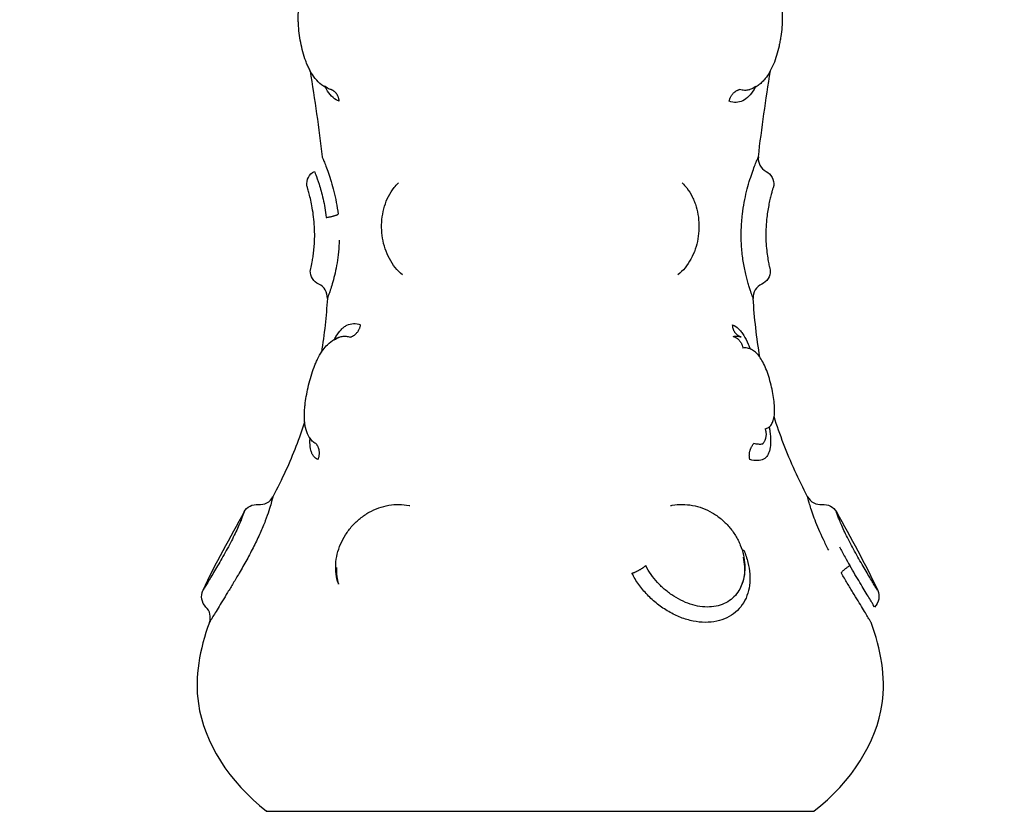
# Model space of a CAD drawing. Units: millimetres. Extents: x 0 to 18.3, y 0 to 17.8.
# Drawn here: x 7.4 to 7.5, y 4.2 to 4.2 of the extents above; entities that cross this region are included whole.
import ezdxf

# ---------------------------------------------------------------- set-up
doc = ezdxf.new("R2010")
doc.units = ezdxf.units.MM
doc.layers.get('Defpoints').update_dxf_attribs({"color": 9})
doc.layers.add('DIASTASEIS', color=253, linetype='Continuous', lineweight=5)
doc.layers.add('Make2D$Visible$Curves', color=7, linetype='Continuous')
doc.layers.add('ORIA ASFALEIAS', color=147, linetype='Continuous')
doc.styles.get("Standard").update_dxf_attribs({"font": 'ARIALN.TTF'})
doc.dimstyles.new('STANDARD_ACAD', dxfattribs={"dimtxt": 0.15, "dimasz": 0.18, "dimexe": 0.18, "dimexo": 0.0625, "dimgap": 0.09, "dimtad": 0, "dimtih": 1, "dimtoh": 1, "dimzin": 0, "dimdsep": 46, "dimtxsty": 'Standard', "dimblk": 'OBLIQUE', "dimcen": 0.09, "dimadec": 0, "dimazin": 0, "dimtfac": 1, "dimtofl": 0, "dimtmove": 0, "dimatfit": 3, "dimfxl": 1, "dimtolj": 1, "dimtzin": 0, "dimarcsym": 0})

# ---------------------------------------------------------------- blocks, each defined once
blk = doc.blocks.new('_Oblique')
at = {"color": 0, "linetype": 'ByBlock', "lineweight": -2}
blk.add_line((-0.5, -0.5), (0.5, 0.5), dxfattribs=at)
blk = doc.blocks.new('*D55')
at = {"layer": 'Defpoints', "color": 0}
for p in [(0.227067, 5.202295), (9.908259, 3.812302), (0.227067, 0.18)]:
    blk.add_point(p, dxfattribs=at)
at = {"layer": 'DIASTASEIS', "color": 0, "lineweight": -2}
for p, q in [((0.227067, 5.139795), (0.227067, 0)), ((9.908259, 3.749802), (9.908259, 0)), ((0.227067, 0.18), (4.818096, 0.18)), ((9.908259, 0.18), (5.31723, 0.18))]:
    blk.add_line(p, q, dxfattribs=at)
at = {"layer": 'DIASTASEIS', "color": 0, "linetype": 'ByBlock', "lineweight": -2, "xscale": 0.18, "yscale": 0.18, "zscale": 0.18}
for p, rotation in [((0.227067, 0.18), 180), ((9.908259, 0.18), 360)]:
    blk.add_blockref('_Oblique', p, dxfattribs=dict(at, rotation=rotation))
at = {"layer": 'DIASTASEIS', "color": 0, "insert": (5.067663, 0.18), "char_height": 0.15, "attachment_point": 5}
blk.add_mtext('\\A1;\\A1;9.70', dxfattribs=at)
blk = doc.blocks.new('*D56')
at = {"layer": 'Defpoints', "color": 0}
for p in [(5.788259, 9.801813), (10.35938, 9.801813), (5.880759, 1.151998)]:
    blk.add_point(p, dxfattribs=at)
at = {"layer": 'DIASTASEIS', "color": 0, "lineweight": -2}
for p, q in [((5.850759, 9.801813), (10.53938, 9.801813)), ((10.35938, 9.801813), (10.35938, 5.643492)), ((10.35938, 1.151998), (10.35938, 5.31032)), ((5.943259, 1.151998), (10.53938, 1.151998))]:
    blk.add_line(p, q, dxfattribs=at)
at = {"layer": 'DIASTASEIS', "color": 0, "linetype": 'ByBlock', "lineweight": -2, "xscale": 0.18, "yscale": 0.18, "zscale": 0.18}
for p, rotation in [((10.35938, 9.801813), 89.99999999999999), ((10.35938, 1.151998), 270)]:
    blk.add_blockref('_Oblique', p, dxfattribs=dict(at, rotation=rotation))
at = {"layer": 'DIASTASEIS', "color": 0, "insert": (10.35938, 5.476906), "char_height": 0.15, "attachment_point": 5}
blk.add_mtext('\\A1;\\A1;8.60', dxfattribs=at)
blk = doc.blocks.new('*D57')
at = {"layer": 'Defpoints', "color": 0}
for p in [(5.783259, 7.801813), (8.929038, 7.801813), (5.860279, 2.751242)]:
    blk.add_point(p, dxfattribs=at)
at = {"layer": 'DIASTASEIS', "color": 0, "lineweight": -2}
for p, q in [((5.845759, 7.801813), (9.109038, 7.801813)), ((8.929038, 7.801813), (8.929038, 5.443113)), ((8.929038, 2.751242), (8.929038, 5.109941)), ((5.922779, 2.751242), (9.109038, 2.751242))]:
    blk.add_line(p, q, dxfattribs=at)
at = {"layer": 'DIASTASEIS', "color": 0, "linetype": 'ByBlock', "lineweight": -2, "xscale": 0.18, "yscale": 0.18, "zscale": 0.18}
for p, rotation in [((8.929038, 7.801813), 90), ((8.929038, 2.751242), 270)]:
    blk.add_blockref('_Oblique', p, dxfattribs=dict(at, rotation=rotation))
at = {"layer": 'DIASTASEIS', "color": 0, "insert": (8.929038, 5.276527), "char_height": 0.15, "attachment_point": 5}
blk.add_mtext('\\A1;5.10', dxfattribs=at)
blk = doc.blocks.new('*D62')
at = {"layer": 'Defpoints', "color": 0}
for p in [(1.72707, 5.200539), (7.908249, 3.859203), (1.72707, 0.771975)]:
    blk.add_point(p, dxfattribs=at)
at = {"layer": 'DIASTASEIS', "color": 0, "lineweight": -2}
for p, q in [((1.72707, 5.138039), (1.72707, 0.591975)), ((7.908249, 3.796703), (7.908249, 0.591975)), ((1.72707, 0.771975), (4.567735, 0.771975)), ((7.908249, 0.771975), (5.067584, 0.771975))]:
    blk.add_line(p, q, dxfattribs=at)
at = {"layer": 'DIASTASEIS', "color": 0, "linetype": 'ByBlock', "lineweight": -2, "xscale": 0.18, "yscale": 0.18, "zscale": 0.18}
for p, rotation in [((1.72707, 0.771975), 180), ((7.908249, 0.771975), 360)]:
    blk.add_blockref('_Oblique', p, dxfattribs=dict(at, rotation=rotation))
at = {"layer": 'DIASTASEIS', "color": 0, "insert": (4.81766, 0.771975), "char_height": 0.15, "attachment_point": 5}
blk.add_mtext('\\A1;\\A1;6.20', dxfattribs=at)
blk = doc.blocks.new('KATOPSH_S024')
at = {"layer": 'Make2D$Visible$Curves', "color": 0, "lineweight": -3}
for points, knots in [([(31.065515, 50.129981), (31.062907, 50.127933), (31.060044, 50.123404), (31.060906, 50.118861), (31.061585, 50.116998)], [-15.281552, -15.281552, -15.281552, -15.281552, -6.250327, 0, 0, 0, 0]), ([(31.107063, 50.116998), (31.107742, 50.118861), (31.108604, 50.123404), (31.105741, 50.127933), (31.103133, 50.129981)], [-15.281526, -15.281526, -15.281526, -15.281526, -9.031224, 0, 0, 0, 0]), ([(31.061585, 50.116998), (31.061585, 50.116998), (31.061598, 50.116976), (31.061649, 50.116891), (31.061688, 50.116826), (31.061788, 50.116658), (31.06185, 50.116556), (31.061997, 50.116313), (31.062082, 50.116173), (31.062269, 50.115866), (31.062372, 50.115699), (31.062594, 50.115336), (31.062714, 50.11514), (31.06296, 50.114735), (31.063089, 50.114523), (31.063354, 50.11408), (31.06349, 50.11385), (31.063626, 50.113616)], [-6.627489, -6.627489, -6.627489, -6.627489, -5.799053, -5.799053, -4.970617, -4.970617, -4.142181, -4.142181, -3.313745, -3.313745, -2.485308, -2.485308, -1.656872, -1.656872, -0.828436, -0.828436, 0, 0, 0, 0]), ([(31.070327, 50.112039), (31.070212, 50.112317), (31.07012, 50.112595), (31.069985, 50.113146), (31.069942, 50.113419), (31.069906, 50.113947), (31.069913, 50.114203), (31.069977, 50.114698), (31.070035, 50.114936), (31.070199, 50.115379), (31.070305, 50.115586), (31.07057, 50.115971), (31.070725, 50.116144), (31.071078, 50.116445), (31.071276, 50.116576), (31.071715, 50.116788), (31.071949, 50.116867), (31.072447, 50.116973), (31.072713, 50.116999), (31.073258, 50.116995), (31.073535, 50.116966), (31.0741, 50.116851), (31.074388, 50.116766), (31.074947, 50.116548), (31.075225, 50.116415), (31.075765, 50.116102), (31.076022, 50.115927), (31.076514, 50.11554), (31.076749, 50.115326), (31.07718, 50.114877), (31.077376, 50.11464), (31.077731, 50.114143), (31.077889, 50.113881), (31.078021, 50.113616)], [0, 0, 0, 0, 0.942252, 0.942252, 1.884504, 1.884504, 2.826756, 2.826756, 3.769008, 3.769008, 4.71126, 4.71126, 5.653511, 5.653511, 6.595763, 6.595763, 7.538015, 7.538015, 8.480267, 8.480267, 9.422519, 9.422519, 10.364771, 10.364771, 11.307023, 11.307023, 12.249275, 12.249275, 13.191527, 13.191527, 14.133779, 14.133779, 15.076031, 15.076031, 15.076031, 15.076031]), ([(31.105021, 50.113616), (31.105157, 50.113849), (31.105294, 50.11408), (31.105559, 50.114523), (31.105688, 50.114734), (31.105934, 50.11514), (31.106054, 50.115335), (31.106276, 50.115699), (31.106379, 50.115866), (31.106566, 50.116173), (31.106651, 50.116313), (31.106798, 50.116556), (31.10686, 50.116658), (31.10696, 50.116826), (31.106999, 50.116891), (31.10705, 50.116976), (31.107063, 50.116998), (31.107063, 50.116998)], [0, 0, 0, 0, 0.828485, 0.828485, 1.65697, 1.65697, 2.485455, 2.485455, 3.31394, 3.31394, 4.142425, 4.142425, 4.970909, 4.970909, 5.799394, 5.799394, 6.627879, 6.627879, 6.627879, 6.627879]), ([(31.107063, 50.116998), (31.106997, 50.116817), (31.106985, 50.116621), (31.107027, 50.116434), (31.10707, 50.116246), (31.107166, 50.116075), (31.107303, 50.11594)], [0.000197, 0.000197, 0.000197, 0.000197, 0.580917, 0.580917, 0.580917, 1.161746, 1.161746, 1.161746, 1.161746]), ([(31.061133, 50.114812), (31.061051, 50.114994), (31.061025, 50.115197), (31.061058, 50.115394), (31.061094, 50.115602), (31.061194, 50.115793), (31.061345, 50.11594)], [0.000386, 0.000386, 0.000386, 0.000386, 0.604687, 0.604687, 0.604687, 1.242252, 1.242252, 1.242252, 1.242252]), ([(31.061345, 50.11594), (31.061345, 50.11594), (31.061374, 50.115891), (31.06147, 50.11573), (31.061519, 50.115648), (31.061638, 50.11545), (31.06171, 50.115332), (31.061868, 50.11507), (31.061956, 50.114925), (31.062146, 50.11461), (31.06225, 50.114439), (31.062465, 50.114082), (31.062577, 50.113895), (31.06281, 50.113503), (31.06293, 50.113299), (31.06305, 50.113091)], [-5.553161, -5.553161, -5.553161, -5.553161, -4.417907, -4.417907, -3.681589, -3.681589, -2.945271, -2.945271, -2.208954, -2.208954, -1.472636, -1.472636, -0.736318, -0.736318, 0, 0, 0, 0]), ([(31.070462, 50.114377), (31.070518, 50.114529), (31.070588, 50.114673), (31.070767, 50.114965), (31.07088, 50.115109), (31.071137, 50.115365), (31.07128, 50.115478), (31.071599, 50.115671), (31.071775, 50.11575), (31.072144, 50.115868), (31.07234, 50.115908), (31.07296, 50.115966), (31.0734, 50.11592), (31.074068, 50.11573), (31.074287, 50.115648), (31.07472, 50.11545), (31.074935, 50.115332), (31.075345, 50.11507), (31.075541, 50.114925), (31.075916, 50.11461), (31.076096, 50.114439), (31.076424, 50.114082), (31.076575, 50.113895), (31.076849, 50.113503), (31.076972, 50.113298), (31.077076, 50.113091)], [-9.480367, -9.480367, -9.480367, -9.480367, -8.836125, -8.836125, -8.099781, -8.099781, -7.363438, -7.363438, -6.627094, -6.627094, -5.89075, -5.89075, -4.418063, -4.418063, -3.681719, -3.681719, -2.945375, -2.945375, -2.209031, -2.209031, -1.472688, -1.472688, -0.736344, -0.736344, 0, 0, 0, 0]), ([(31.107303, 50.11594), (31.107454, 50.115793), (31.107554, 50.115602), (31.10759, 50.115394), (31.107624, 50.115197), (31.107597, 50.114994), (31.107515, 50.114812)], [0.007332, 0.007332, 0.007332, 0.007332, 0.644916, 0.644916, 0.644916, 1.249241, 1.249241, 1.249241, 1.249241]), ([(31.061133, 50.114812), (31.061133, 50.114812), (31.061144, 50.114794), (31.061188, 50.11472), (31.061221, 50.114665), (31.061306, 50.114524), (31.061358, 50.114437), (31.061479, 50.114236), (31.061546, 50.114123), (31.061696, 50.113872), (31.061778, 50.113735), (31.061949, 50.113446), (31.062039, 50.113293), (31.062228, 50.112971), (31.062325, 50.112803), (31.062519, 50.112462), (31.062618, 50.112287), (31.062717, 50.112107)], [0, 0, 0, 0, 0.611676, 0.611676, 1.223353, 1.223353, 1.835029, 1.835029, 2.446706, 2.446706, 3.058382, 3.058382, 3.670059, 3.670059, 4.281735, 4.281735, 4.893412, 4.893412, 4.893412, 4.893412]), ([(31.105909, 50.112066), (31.106108, 50.112429), (31.106308, 50.112778), (31.106595, 50.11327), (31.106686, 50.113425), (31.10686, 50.113718), (31.106943, 50.113857), (31.107095, 50.114111), (31.107164, 50.114226), (31.107286, 50.114429), (31.107339, 50.114519), (31.107425, 50.114663), (31.107458, 50.114718), (31.107503, 50.114793), (31.107515, 50.114812), (31.107515, 50.114812)], [0, 0, 0, 0, 1.236447, 1.236447, 1.854671, 1.854671, 2.472894, 2.472894, 3.091118, 3.091118, 3.709341, 3.709341, 4.327565, 4.327565, 4.945788, 4.945788, 4.945788, 4.945788]), ([(31.070362, 50.112358), (31.070257, 50.112821), (31.070234, 50.113279), (31.070297, 50.113723), (31.07033, 50.113949), (31.070384, 50.114167), (31.070462, 50.114377)], [0, 0, 0, 0, 1.520636, 1.520636, 1.520636, 2.291869, 2.291869, 2.291869, 2.291869]), ([(31.070386, 50.112516), (31.070337, 50.112731), (31.070306, 50.112945), (31.070282, 50.113358), (31.070288, 50.113558), (31.070336, 50.113946), (31.070379, 50.114135), (31.070446, 50.114334), (31.070454, 50.114355), (31.070462, 50.114377)], [-11.7815, -11.7815, -11.7815, -11.7815, -11.045156, -11.045156, -10.308813, -10.308813, -9.572469, -9.572469, -9.480367, -9.480367, -9.480367, -9.480367]), ([(31.098186, 50.114376), (31.098192, 50.114361), (31.098198, 50.114345), (31.098203, 50.11433), (31.098278, 50.114118), (31.098329, 50.113898), (31.098358, 50.113672), (31.098415, 50.113226), (31.098385, 50.112769), (31.098274, 50.112305)], [0.043719, 0.043719, 0.043719, 0.043719, 0.100068, 0.100068, 0.100068, 0.872003, 0.872003, 0.872003, 2.391507, 2.391507, 2.391507, 2.391507]), ([(31.098325, 50.113235), (31.098341, 50.113446), (31.098337, 50.11365), (31.098314, 50.113837), (31.098292, 50.114024), (31.098251, 50.114195), (31.098195, 50.114353), (31.098192, 50.114361), (31.098189, 50.114368), (31.098187, 50.114376)], [0, 0, 0, 0, 0.823339, 0.823339, 0.823339, 1.634804, 1.634804, 1.634804, 1.673213, 1.673213, 1.673213, 1.673213]), ([(31.102702, 50.108361), (31.102702, 50.108361), (31.10271, 50.108398), (31.102747, 50.108544), (31.102776, 50.108655), (31.102857, 50.108942), (31.102909, 50.109119), (31.103046, 50.109535), (31.103129, 50.109768), (31.103278, 50.110155), (31.103333, 50.11029), (31.103449, 50.110568), (31.10351, 50.11071), (31.10364, 50.111), (31.103708, 50.111148), (31.103853, 50.111451), (31.103929, 50.111606), (31.104163, 50.112071), (31.104327, 50.112382), (31.104584, 50.112849), (31.104671, 50.113005), (31.104846, 50.113314), (31.104934, 50.113466), (31.105021, 50.113616)], [-8.53893, -8.53893, -8.53893, -8.53893, -7.471564, -7.471564, -6.404198, -6.404198, -5.336831, -5.336831, -4.269465, -4.269465, -3.735782, -3.735782, -3.202099, -3.202099, -2.668416, -2.668416, -2.134733, -2.134733, -1.067366, -1.067366, -0.533683, -0.533683, 0, 0, 0, 0]), ([(31.062717, 50.112107), (31.062816, 50.111927), (31.062913, 50.111746), (31.063099, 50.111392), (31.063189, 50.111215), (31.063356, 50.110874), (31.063432, 50.110714), (31.063569, 50.110413), (31.063631, 50.110272), (31.063735, 50.110025), (31.063778, 50.109916), (31.063851, 50.109729), (31.06388, 50.109652), (31.063925, 50.109529), (31.063941, 50.109483), (31.063962, 50.109423), (31.063967, 50.109408), (31.063967, 50.109408)], [0, 0, 0, 0, 0.612346, 0.612346, 1.224693, 1.224693, 1.837039, 1.837039, 2.449386, 2.449386, 3.061732, 3.061732, 3.674079, 3.674079, 4.286425, 4.286425, 4.898772, 4.898772, 4.898772, 4.898772]), ([(31.063764, 50.111796), (31.063702, 50.111916), (31.063638, 50.112037), (31.063508, 50.112277), (31.063442, 50.112397), (31.063376, 50.112516)], [-0.8208233, -0.8208233, -0.8208233, -0.8208233, -0.4104116, -0.4104116, 0, 0, 0, 0]), ([(31.064499, 50.112039), (31.064628, 50.111791), (31.064749, 50.111548), (31.064976, 50.111073), (31.065082, 50.110838), (31.065276, 50.110388), (31.065362, 50.110175), (31.065515, 50.109776), (31.065583, 50.109587), (31.065697, 50.109248), (31.065744, 50.109098), (31.065822, 50.108836), (31.065853, 50.108724), (31.065926, 50.108451), (31.065946, 50.108361), (31.065946, 50.108361)], [-6.728209, -6.728209, -6.728209, -6.728209, -5.887183, -5.887183, -5.046157, -5.046157, -4.20513, -4.20513, -3.364104, -3.364104, -2.523078, -2.523078, -1.682052, -1.682052, 0, 0, 0, 0]), ([(31.075367, 50.108972), (31.075328, 50.108964), (31.075289, 50.108956), (31.07525, 50.108948), (31.075024, 50.108907), (31.074789, 50.108887), (31.074556, 50.108888), (31.074324, 50.10889), (31.074092, 50.108913), (31.073859, 50.108956), (31.073628, 50.109), (31.073395, 50.109064), (31.07317, 50.109148), (31.072943, 50.109233), (31.072721, 50.109337), (31.072508, 50.109461), (31.072293, 50.109585), (31.072088, 50.109728), (31.071894, 50.109889), (31.071796, 50.10997), (31.071702, 50.110055), (31.071611, 50.110144), (31.07152, 50.110233), (31.071434, 50.110325), (31.071351, 50.110421), (31.071187, 50.110611), (31.071039, 50.110814), (31.070909, 50.111026), (31.070844, 50.111132), (31.070783, 50.111242), (31.070727, 50.111351), (31.070672, 50.11146), (31.070622, 50.11157), (31.070576, 50.111681), (31.070485, 50.111904), (31.070414, 50.11213), (31.070362, 50.112358)], [0.113596, 0.113596, 0.113596, 0.113596, 0.244809, 0.244809, 0.244809, 1.009836, 1.009836, 1.009836, 1.764883, 1.764883, 1.764883, 2.522307, 2.522307, 2.522307, 3.280011, 3.280011, 3.280011, 4.039867, 4.039867, 4.039867, 4.421952, 4.421952, 4.421952, 4.801529, 4.801529, 4.801529, 5.556782, 5.556782, 5.556782, 5.935422, 5.935422, 5.935422, 6.30793, 6.30793, 6.30793, 7.055604, 7.055604, 7.055604, 7.055604]), ([(31.098274, 50.112305), (31.098219, 50.112076), (31.098142, 50.111846), (31.098047, 50.111622), (31.097952, 50.111398), (31.097837, 50.11118), (31.097704, 50.110969), (31.097637, 50.110863), (31.097565, 50.110759), (31.097489, 50.110658), (31.097413, 50.110558), (31.097334, 50.110461), (31.09725, 50.110367), (31.097082, 50.110179), (31.096896, 50.110002), (31.0967, 50.109845), (31.096505, 50.109688), (31.0963, 50.10955), (31.096085, 50.109429), (31.095871, 50.109309), (31.095646, 50.109208), (31.09542, 50.109127), (31.095194, 50.109046), (31.094966, 50.108987), (31.094735, 50.108946), (31.094502, 50.108906), (31.094267, 50.108887), (31.094035, 50.108888), (31.093801, 50.10889), (31.093571, 50.108913), (31.093345, 50.108959), (31.093324, 50.108963), (31.093303, 50.108967), (31.093282, 50.108972)], [0, 0, 0, 0, 0.75596, 0.75596, 0.75596, 1.510229, 1.510229, 1.510229, 1.890563, 1.890563, 1.890563, 2.267685, 2.267685, 2.267685, 3.03001, 3.03001, 3.03001, 3.784307, 3.784307, 3.784307, 4.541604, 4.541604, 4.541604, 5.292701, 5.292701, 5.292701, 6.051147, 6.051147, 6.051147, 6.813855, 6.813855, 6.813855, 6.883846, 6.883846, 6.883846, 6.883846]), ([(31.104681, 50.109408), (31.104681, 50.109408), (31.104686, 50.109423), (31.104707, 50.109482), (31.104722, 50.109526), (31.104766, 50.109647), (31.104795, 50.109723), (31.104865, 50.109904), (31.104907, 50.110009), (31.105009, 50.110252), (31.105068, 50.11039), (31.105202, 50.110685), (31.105277, 50.110844), (31.105442, 50.111182), (31.10553, 50.111354), (31.105714, 50.111707), (31.105811, 50.111888), (31.105909, 50.112066)], [0, 0, 0, 0, 0.606503, 0.606503, 1.213006, 1.213006, 1.81951, 1.81951, 2.426013, 2.426013, 3.032516, 3.032516, 3.639019, 3.639019, 4.245523, 4.245523, 4.852026, 4.852026, 4.852026, 4.852026]), ([(31.064952, 50.108894), (31.064752, 50.108873), (31.06455, 50.108912), (31.064373, 50.109006), (31.064201, 50.109098), (31.064061, 50.109238), (31.063967, 50.109408)], [0.015316, 0.015316, 0.015316, 0.015316, 0.623407, 0.623407, 0.623407, 1.210102, 1.210102, 1.210102, 1.210102]), ([(31.104681, 50.109408), (31.104587, 50.109238), (31.104447, 50.109098), (31.104275, 50.109006), (31.104098, 50.108912), (31.103896, 50.108872), (31.103696, 50.108894)], [0.00016, 0.00016, 0.00016, 0.00016, 0.58686, 0.58686, 0.58686, 1.194949, 1.194949, 1.194949, 1.194949]), ([(31.065946, 50.108361), (31.065854, 50.108539), (31.065709, 50.108686), (31.065532, 50.108781), (31.065354, 50.108876), (31.065152, 50.108916), (31.064952, 50.108894)], [0.000655, 0.000655, 0.000655, 0.000655, 0.609046, 0.609046, 0.609046, 1.218092, 1.218092, 1.218092, 1.218092]), ([(31.103696, 50.108894), (31.103496, 50.108916), (31.103294, 50.108876), (31.103116, 50.108781), (31.102939, 50.108686), (31.102794, 50.108539), (31.102702, 50.108361)], [0.000061, 0.000061, 0.000061, 0.000061, 0.609111, 0.609111, 0.609111, 1.217494, 1.217494, 1.217494, 1.217494]), ([(31.065946, 50.108361), (31.066255, 50.107766), (31.067164, 50.105937), (31.067861, 50.104098), (31.068247, 50.102854)], [-14.341459, -14.341459, -14.341459, -14.341459, -12.444326, -8.510335, -8.510335, -8.510335, -8.510335]), ([(31.10052, 50.103229), (31.100883, 50.104348), (31.101546, 50.106061), (31.102393, 50.107766), (31.102702, 50.108361)], [-5.435354, -5.435354, -5.435354, -5.435354, -1.897117, 0, 0, 0, 0]), ([(31.068587, 50.103563), (31.068571, 50.103667), (31.068557, 50.103768), (31.068515, 50.104107), (31.068497, 50.104332), (31.068493, 50.104749), (31.068507, 50.104933), (31.068557, 50.105178), (31.068578, 50.105253), (31.068631, 50.105394), (31.068663, 50.105458), (31.068773, 50.105631), (31.068867, 50.105719), (31.069098, 50.105842), (31.069237, 50.105876), (31.069552, 50.105886), (31.069728, 50.105862), (31.069919, 50.105809)], [9.198181, 9.198181, 9.198181, 9.198181, 9.585904, 9.585904, 10.544494, 10.544494, 11.503084, 11.503084, 11.98238, 11.98238, 12.461675, 12.461675, 13.420265, 13.420265, 14.378856, 14.378856, 15.337446, 15.337446, 15.337446, 15.337446]), ([(31.099605, 50.105809), (31.09973, 50.105756), (31.09983, 50.105677), (31.09995, 50.105518), (31.099985, 50.105459), (31.100045, 50.105327), (31.10007, 50.105254), (31.100129, 50.10502), (31.100149, 50.104842), (31.100154, 50.104538), (31.100151, 50.104427), (31.100145, 50.10431)], [0, 0, 0, 0, 0.958104, 0.958104, 1.437156, 1.437156, 1.916208, 1.916208, 2.874312, 2.874312, 3.377698, 3.377698, 3.377698, 3.377698]), ([(31.069054, 50.104746), (31.069138, 50.104762), (31.069229, 50.104766), (31.069424, 50.104751), (31.069528, 50.104733), (31.069637, 50.104703)], [0, 0, 0, 0, 0.560141, 0.560141, 1.120282, 1.120282, 1.120282, 1.120282]), ([(31.099746, 50.104703), (31.099842, 50.104665), (31.099924, 50.10461), (31.099995, 50.104535), (31.099997, 50.104532), (31.1, 50.10453)], [-11.4178566, -11.4178566, -11.4178566, -11.4178566, -10.7042406, -10.7042406, -10.6799121, -10.6799121, -10.6799121, -10.6799121]), ([(31.1, 50.10453), (31.100102, 50.10442), (31.100186, 50.104299), (31.100255, 50.104171), (31.10035, 50.103994), (31.100416, 50.103805), (31.100459, 50.103612), (31.10048, 50.103519), (31.100497, 50.103423), (31.100509, 50.103326), (31.10052, 50.103239), (31.100528, 50.10315), (31.100533, 50.103059), (31.100542, 50.102879), (31.100541, 50.102693), (31.10053, 50.102499), (31.100525, 50.102405), (31.100517, 50.102309), (31.100508, 50.102211), (31.100499, 50.102114), (31.100487, 50.102015), (31.100474, 50.101915), (31.100449, 50.101719), (31.100416, 50.101519), (31.100377, 50.101313), (31.100339, 50.101109), (31.100293, 50.100899), (31.100243, 50.100691), (31.100193, 50.100482), (31.100138, 50.100276), (31.100076, 50.100072), (31.100014, 50.099864), (31.099946, 50.09966), (31.099874, 50.099466), (31.099836, 50.099367), (31.099798, 50.099271), (31.099758, 50.099177), (31.099717, 50.09908), (31.099674, 50.098986), (31.09963, 50.098895), (31.099539, 50.098709), (31.099441, 50.098535), (31.099334, 50.098374), (31.099307, 50.098335), (31.099281, 50.098297), (31.099254, 50.09826), (31.099162, 50.098135), (31.099064, 50.098017), (31.098957, 50.097911), (31.09881, 50.097764), (31.098649, 50.097638), (31.09847, 50.097537), (31.098343, 50.097466), (31.098209, 50.097408), (31.098068, 50.097366)], [0.045829, 0.045829, 0.045829, 0.045829, 0.608548, 0.608548, 0.608548, 1.38602, 1.38602, 1.38602, 1.761719, 1.761719, 1.761719, 2.101449, 2.101449, 2.101449, 2.779831, 2.779831, 2.779831, 3.110419, 3.110419, 3.110419, 3.439149, 3.439149, 3.439149, 4.082591, 4.082591, 4.082591, 4.727124, 4.727124, 4.727124, 5.371556, 5.371556, 5.371556, 6.032385, 6.032385, 6.032385, 6.367511, 6.367511, 6.367511, 6.71142, 6.71142, 6.71142, 7.415925, 7.415925, 7.415925, 7.585815, 7.585815, 7.585815, 8.157698, 8.157698, 8.157698, 8.941616, 8.941616, 8.941616, 9.499294, 9.499294, 9.499294, 9.499294]), ([(31.068873, 50.103687), (31.06878, 50.103671), (31.068697, 50.103638), (31.068551, 50.103542), (31.068488, 50.103477), (31.068381, 50.103318), (31.068339, 50.103224), (31.068272, 50.10301), (31.068249, 50.102888), (31.06822, 50.10262), (31.068216, 50.102475), (31.068223, 50.102161), (31.068235, 50.101991), (31.068274, 50.101639), (31.068302, 50.101454), (31.068371, 50.10107), (31.068412, 50.100876), (31.068507, 50.100486), (31.068562, 50.100289), (31.068678, 50.099915), (31.068742, 50.099735), (31.068879, 50.099394), (31.068951, 50.099239), (31.069102, 50.098957), (31.069182, 50.098828), (31.069349, 50.098606), (31.069434, 50.098511), (31.069612, 50.098353), (31.069706, 50.098288), (31.069896, 50.098193), (31.069992, 50.098162), (31.07019, 50.09813), (31.070292, 50.09813), (31.070393, 50.098146)], [0, 0, 0, 0, 0.603798, 0.603798, 1.207596, 1.207596, 1.811394, 1.811394, 2.415192, 2.415192, 3.01899, 3.01899, 3.622788, 3.622788, 4.226586, 4.226586, 4.830384, 4.830384, 5.434182, 5.434182, 6.03798, 6.03798, 6.641779, 6.641779, 7.245577, 7.245577, 7.849375, 7.849375, 8.453173, 8.453173, 9.056971, 9.056971, 9.660769, 9.660769, 9.660769, 9.660769]), ([(31.071103, 50.096543), (31.070957, 50.096602), (31.070821, 50.096692), (31.070628, 50.096875), (31.070565, 50.096945), (31.070446, 50.097096), (31.070389, 50.097179), (31.070223, 50.097447), (31.07012, 50.097655), (31.069981, 50.097985), (31.069941, 50.098089), (31.069901, 50.098197)], [0, 0, 0, 0, 0.95859, 0.95859, 1.437886, 1.437886, 1.917181, 1.917181, 2.875771, 2.875771, 3.292535, 3.292535, 3.292535, 3.292535]), ([(31.071067, 50.097339), (31.070971, 50.097323), (31.070876, 50.097319), (31.070714, 50.097334), (31.070646, 50.097347), (31.07058, 50.097366)], [-1.1301541, -1.1301541, -1.1301541, -1.1301541, -0.565077, -0.565077, -0.1471702, -0.1471702, -0.1471702, -0.1471702]), ([(31.098497, 50.097603), (31.098455, 50.097517), (31.098412, 50.097434), (31.09826, 50.09717), (31.098145, 50.09701), (31.097957, 50.096813), (31.097892, 50.096754), (31.097757, 50.096652), (31.097688, 50.096609), (31.097474, 50.096505), (31.097324, 50.096467), (31.097005, 50.096456), (31.096838, 50.096483), (31.096671, 50.096543)], [11.103428, 11.103428, 11.103428, 11.103428, 11.49725, 11.49725, 12.455354, 12.455354, 12.934406, 12.934406, 13.413458, 13.413458, 14.371562, 14.371562, 15.329666, 15.329666, 15.329666, 15.329666]), ([(31.097949, 50.097339), (31.097858, 50.097323), (31.097764, 50.097319), (31.097573, 50.097336), (31.097476, 50.097357), (31.097379, 50.097389)], [-1.130154, -1.130154, -1.130154, -1.130154, -0.565077, -0.565077, 0, 0, 0, 0]), ([(31.098497, 50.097603), (31.098428, 50.097545), (31.098356, 50.097495), (31.098212, 50.097418), (31.098141, 50.097388), (31.098068, 50.097366)], [-1.2044418, -1.2044418, -1.2044418, -1.2044418, -0.713616, -0.713616, -0.2487119, -0.2487119, -0.2487119, -0.2487119]), ([(31.069102, 50.093753), (31.069287, 50.093836), (31.069442, 50.093974), (31.069547, 50.094148), (31.069652, 50.094322), (31.069702, 50.094523), (31.06969, 50.094726)], [0.00003, 0.00003, 0.00003, 0.00003, 0.613752, 0.613752, 0.613752, 1.22733, 1.22733, 1.22733, 1.22733]), ([(31.06969, 50.094726), (31.06969, 50.094726), (31.069693, 50.094716), (31.069708, 50.094677), (31.06972, 50.094646), (31.069764, 50.094528), (31.069807, 50.094412), (31.069886, 50.094182), (31.069914, 50.094096), (31.069974, 50.093908), (31.070005, 50.093806), (31.070069, 50.093587), (31.070101, 50.09347), (31.070166, 50.09322), (31.070198, 50.093087), (31.07029, 50.092673), (31.070347, 50.092376), (31.070439, 50.091737), (31.070473, 50.091402), (31.070513, 50.090714), (31.070519, 50.090357), (31.070496, 50.089643), (31.070469, 50.089287), (31.070427, 50.088937)], [-8.540068, -8.540068, -8.540068, -8.540068, -8.006314, -8.006314, -7.47256, -7.47256, -6.405051, -6.405051, -5.871297, -5.871297, -5.337543, -5.337543, -4.803788, -4.803788, -4.270034, -4.270034, -3.202526, -3.202526, -2.135017, -2.135017, -1.067509, -1.067509, 0, 0, 0, 0]), ([(31.09814, 50.090714), (31.098148, 50.09099), (31.098165, 50.091261), (31.098217, 50.091793), (31.098252, 50.09205), (31.098332, 50.092536), (31.098378, 50.092767), (31.098476, 50.093202), (31.098528, 50.093403), (31.09863, 50.093765), (31.098679, 50.093927), (31.098772, 50.094213), (31.098814, 50.094334), (31.098883, 50.094527), (31.098911, 50.094601), (31.098949, 50.094701), (31.098958, 50.094726), (31.098958, 50.094726)], [0, 0, 0, 0, 0.843405, 0.843405, 1.68681, 1.68681, 2.530215, 2.530215, 3.37362, 3.37362, 4.217025, 4.217025, 5.06043, 5.06043, 5.903835, 5.903835, 6.74724, 6.74724, 6.74724, 6.74724]), ([(31.098958, 50.094726), (31.098946, 50.094523), (31.098996, 50.094322), (31.099101, 50.094148), (31.099206, 50.093974), (31.099361, 50.093836), (31.099546, 50.093753)], [0.000162, 0.000162, 0.000162, 0.000162, 0.613739, 0.613739, 0.613739, 1.227462, 1.227462, 1.227462, 1.227462]), ([(31.068513, 50.092824), (31.068509, 50.093017), (31.068562, 50.093207), (31.068664, 50.093371), (31.068769, 50.093539), (31.068922, 50.093672), (31.069102, 50.093753)], [0.000095, 0.000095, 0.000095, 0.000095, 0.583366, 0.583366, 0.583366, 1.182358, 1.182358, 1.182358, 1.182358]), ([(31.073489, 50.090625), (31.073531, 50.090872), (31.073591, 50.09111), (31.07367, 50.091343), (31.07375, 50.091579), (31.07385, 50.091807), (31.073966, 50.09202), (31.074084, 50.092237), (31.074221, 50.092439), (31.074374, 50.092625), (31.074521, 50.092802), (31.074685, 50.092966), (31.074861, 50.09311)], [0, 0, 0, 0, 0.750639, 0.750639, 0.750639, 1.513409, 1.513409, 1.513409, 2.284806, 2.284806, 2.284806, 3.02321, 3.02321, 3.02321, 3.02321]), ([(31.093788, 50.093109), (31.09397, 50.092961), (31.09414, 50.092789), (31.094291, 50.092604), (31.094443, 50.092417), (31.094579, 50.092212), (31.094696, 50.091994), (31.094811, 50.09178), (31.094908, 50.091552), (31.094987, 50.091317), (31.095064, 50.091084), (31.095124, 50.09084), (31.095164, 50.090594), (31.095205, 50.09035), (31.095227, 50.090101), (31.09523, 50.089853), (31.095234, 50.089605), (31.095219, 50.089358), (31.095185, 50.089116)], [0.090059, 0.090059, 0.090059, 0.090059, 0.856937, 0.856937, 0.856937, 1.630555, 1.630555, 1.630555, 2.3912, 2.3912, 2.3912, 3.144238, 3.144238, 3.144238, 3.891389, 3.891389, 3.891389, 4.63495, 4.63495, 4.63495, 4.63495]), ([(31.099546, 50.093753), (31.099727, 50.093672), (31.099879, 50.093539), (31.099984, 50.093371), (31.100086, 50.093207), (31.100139, 50.093017), (31.100135, 50.092824)], [0.019809, 0.019809, 0.019809, 0.019809, 0.618801, 0.618801, 0.618801, 1.202071, 1.202071, 1.202071, 1.202071]), ([(31.068765, 50.089305), (31.068788, 50.089524), (31.068804, 50.089752), (31.068821, 50.09021), (31.068821, 50.090435), (31.068808, 50.090878), (31.068795, 50.091086), (31.068758, 50.091477), (31.068735, 50.09166), (31.068687, 50.091985), (31.068662, 50.09213), (31.068614, 50.092381), (31.068592, 50.092485), (31.068554, 50.092654), (31.068538, 50.092718), (31.068518, 50.092803), (31.068513, 50.092824), (31.068513, 50.092824)], [0, 0, 0, 0, 0.685963, 0.685963, 1.371926, 1.371926, 2.057889, 2.057889, 2.743852, 2.743852, 3.429815, 3.429815, 4.115778, 4.115778, 4.801741, 4.801741, 5.487704, 5.487704, 5.487704, 5.487704]), ([(31.100135, 50.092824), (31.100135, 50.092824), (31.100122, 50.092772), (31.100074, 50.092564), (31.100039, 50.092411), (31.099982, 50.092104), (31.099962, 50.09199), (31.099924, 50.091741), (31.099906, 50.091606), (31.099874, 50.091313), (31.09986, 50.091157), (31.099839, 50.090833), (31.099832, 50.090664), (31.09983, 50.090488)], [0, 0, 0, 0, 1.073136, 1.073136, 2.146271, 2.146271, 2.682839, 2.682839, 3.219407, 3.219407, 3.755975, 3.755975, 4.292543, 4.292543, 4.292543, 4.292543]), ([(31.074571, 50.086788), (31.07446, 50.086896), (31.074356, 50.087013), (31.07426, 50.087137), (31.074114, 50.087326), (31.073985, 50.087534), (31.073876, 50.087752), (31.073822, 50.087859), (31.073773, 50.08797), (31.073729, 50.088083), (31.073684, 50.088196), (31.073644, 50.088313), (31.07361, 50.08843), (31.073541, 50.088661), (31.07349, 50.088903), (31.073459, 50.089147), (31.073427, 50.089389), (31.073413, 50.089641), (31.073418, 50.089887), (31.073423, 50.090134), (31.073447, 50.090382), (31.073489, 50.090625)], [0.079917, 0.079917, 0.079917, 0.079917, 0.587271, 0.587271, 0.587271, 1.362624, 1.362624, 1.362624, 1.743482, 1.743482, 1.743482, 2.12433, 2.12433, 2.12433, 2.873339, 2.873339, 2.873339, 3.619675, 3.619675, 3.619675, 4.363757, 4.363757, 4.363757, 4.363757]), ([(31.09983, 50.090488), (31.099827, 50.090263), (31.099831, 50.090033), (31.099856, 50.089574), (31.099876, 50.089346), (31.099928, 50.088915), (31.099959, 50.088706), (31.100028, 50.088318), (31.100064, 50.088141), (31.100137, 50.087816), (31.100174, 50.08767), (31.10024, 50.087421), (31.10027, 50.087314), (31.10032, 50.087143), (31.100339, 50.087079), (31.100366, 50.086992), (31.100373, 50.08697), (31.100373, 50.08697)], [0, 0, 0, 0, 0.686535, 0.686535, 1.37307, 1.37307, 2.059605, 2.059605, 2.746139, 2.746139, 3.432674, 3.432674, 4.119209, 4.119209, 4.805744, 4.805744, 5.492279, 5.492279, 5.492279, 5.492279]), ([(31.068275, 50.08697), (31.068275, 50.08697), (31.068279, 50.086983), (31.068296, 50.087037), (31.068308, 50.087077), (31.06834, 50.087182), (31.068359, 50.087247), (31.068403, 50.087404), (31.068428, 50.087495), (31.068481, 50.087699), (31.068509, 50.087812), (31.068567, 50.088062), (31.068596, 50.088199), (31.068651, 50.088487), (31.068678, 50.088639), (31.068726, 50.088963), (31.068748, 50.089133), (31.068765, 50.089305)], [0, 0, 0, 0, 0.536332, 0.536332, 1.072664, 1.072664, 1.608996, 1.608996, 2.145328, 2.145328, 2.68166, 2.68166, 3.217993, 3.217993, 3.754325, 3.754325, 4.290657, 4.290657, 4.290657, 4.290657]), ([(31.095185, 50.089116), (31.095152, 50.088872), (31.095099, 50.088629), (31.095029, 50.088398), (31.094957, 50.088164), (31.094868, 50.08794), (31.094759, 50.087726), (31.094649, 50.087509), (31.094517, 50.087301), (31.09437, 50.087114), (31.094279, 50.086998), (31.094181, 50.08689), (31.094078, 50.086788)], [0, 0, 0, 0, 0.751804, 0.751804, 0.751804, 1.510459, 1.510459, 1.510459, 2.287752, 2.287752, 2.287752, 2.762436, 2.762436, 2.762436, 2.762436]), ([(31.099844, 50.085997), (31.099843, 50.086), (31.099834, 50.086022), (31.099803, 50.086101), (31.099781, 50.086158), (31.099695, 50.086386), (31.099616, 50.086603), (31.099435, 50.087171), (31.099338, 50.087507), (31.09916, 50.088286), (31.099083, 50.088709), (31.099032, 50.089164)], [-5.543616, -5.543616, -5.543616, -5.543616, -4.850664, -4.850664, -4.157712, -4.157712, -2.771808, -2.771808, -1.385904, -1.385904, 0, 0, 0, 0]), ([(31.070427, 50.088937), (31.070361, 50.088383), (31.070262, 50.087866), (31.070084, 50.087143), (31.070021, 50.086915), (31.069894, 50.086493), (31.06983, 50.086297), (31.069706, 50.085938), (31.069647, 50.08578), (31.069541, 50.085503), (31.069493, 50.085385), (31.069414, 50.085193), (31.069383, 50.085121), (31.069342, 50.085025), (31.069331, 50.085), (31.069331, 50.085)], [-6.738781, -6.738781, -6.738781, -6.738781, -5.054086, -5.054086, -4.211738, -4.211738, -3.36939, -3.36939, -2.527043, -2.527043, -1.684695, -1.684695, -0.842348, -0.842348, 0, 0, 0, 0]), ([(31.099317, 50.085), (31.099317, 50.085), (31.099307, 50.085025), (31.099265, 50.085121), (31.099234, 50.085193), (31.099155, 50.085385), (31.099107, 50.085503), (31.099001, 50.08578), (31.098942, 50.085938), (31.098818, 50.086297), (31.098754, 50.086493), (31.098627, 50.086915), (31.098564, 50.087143), (31.098386, 50.087866), (31.098287, 50.088383), (31.098221, 50.088937)], [0, 0, 0, 0, 0.842348, 0.842348, 1.684696, 1.684696, 2.527044, 2.527044, 3.369392, 3.369392, 4.211739, 4.211739, 5.054087, 5.054087, 6.738783, 6.738783, 6.738783, 6.738783]), ([(31.068804, 50.085996), (31.068627, 50.08609), (31.068483, 50.086234), (31.068388, 50.086411), (31.068297, 50.086582), (31.068258, 50.086777), (31.068275, 50.08697)], [0.018051, 0.018051, 0.018051, 0.018051, 0.623163, 0.623163, 0.623163, 1.210123, 1.210123, 1.210123, 1.210123]), ([(31.100373, 50.08697), (31.10039, 50.086777), (31.100351, 50.086582), (31.10026, 50.086411), (31.100166, 50.086234), (31.100021, 50.08609), (31.099844, 50.085996)], [0.000055, 0.000055, 0.000055, 0.000055, 0.587015, 0.587015, 0.587015, 1.192127, 1.192127, 1.192127, 1.192127]), ([(31.069331, 50.085), (31.069353, 50.085199), (31.069315, 50.085401), (31.069221, 50.085579), (31.069127, 50.085757), (31.068982, 50.085903), (31.068804, 50.085996)], [0.000567, 0.000567, 0.000567, 0.000567, 0.608075, 0.608075, 0.608075, 1.216181, 1.216181, 1.216181, 1.216181]), ([(31.069501, 50.080131), (31.069543, 50.080211), (31.069585, 50.080287), (31.069741, 50.080544), (31.069863, 50.080706), (31.070121, 50.080966), (31.070257, 50.081067), (31.070547, 50.081208), (31.0707, 50.081248), (31.071016, 50.081263), (31.071179, 50.081238), (31.071343, 50.081182)], [11.025519, 11.025519, 11.025519, 11.025519, 11.395344, 11.395344, 12.344956, 12.344956, 13.294568, 13.294568, 14.24418, 14.24418, 15.193792, 15.193792, 15.193792, 15.193792]), ([(31.098145, 50.081182), (31.098295, 50.081125), (31.098435, 50.081037), (31.0987, 50.080803), (31.098826, 50.080654), (31.099014, 50.080372), (31.099082, 50.080256), (31.099147, 50.08013)], [0, 0, 0, 0, 0.950434, 0.950434, 1.900869, 1.900869, 2.483554, 2.483554, 2.483554, 2.483554]), ([(31.068667, 50.072827), (31.06853, 50.072922), (31.068407, 50.073036), (31.068302, 50.073164), (31.068169, 50.073324), (31.068065, 50.073502), (31.067982, 50.073692), (31.067942, 50.073782), (31.067908, 50.073876), (31.067877, 50.073971), (31.067869, 50.073998), (31.067861, 50.074025), (31.067853, 50.074052), (31.067834, 50.074118), (31.067817, 50.074185), (31.067801, 50.074253), (31.067759, 50.074441), (31.06773, 50.074637), (31.067711, 50.074841), (31.067693, 50.075038), (31.067686, 50.075242), (31.067687, 50.075452), (31.067688, 50.075659), (31.067698, 50.075874), (31.067716, 50.07609), (31.067733, 50.076304), (31.067759, 50.07652), (31.067792, 50.076737), (31.067808, 50.076846), (31.067826, 50.076956), (31.067847, 50.077065), (31.067867, 50.077174), (31.067889, 50.077282), (31.067912, 50.077389), (31.06796, 50.077606), (31.068015, 50.077817), (31.068077, 50.078022), (31.068141, 50.078232), (31.068212, 50.078433), (31.06829, 50.078625), (31.068372, 50.078822), (31.068462, 50.079008), (31.068561, 50.079181), (31.068612, 50.07927), (31.068666, 50.079355), (31.068723, 50.079437), (31.068728, 50.079444), (31.068733, 50.079452), (31.068739, 50.079461), (31.068792, 50.079536), (31.068847, 50.079608), (31.068906, 50.079676), (31.068972, 50.079755), (31.069043, 50.07983), (31.069117, 50.079899), (31.069192, 50.07997), (31.069272, 50.080035), (31.069356, 50.080094), (31.069531, 50.080219), (31.069724, 50.080316), (31.069929, 50.080378)], [0.037383, 0.037383, 0.037383, 0.037383, 0.667823, 0.667823, 0.667823, 1.45697, 1.45697, 1.45697, 1.832908, 1.832908, 1.832908, 1.938555, 1.938555, 1.938555, 2.19429, 2.19429, 2.19429, 2.898071, 2.898071, 2.898071, 3.577625, 3.577625, 3.577625, 4.247649, 4.247649, 4.247649, 4.907603, 4.907603, 4.907603, 5.240369, 5.240369, 5.240369, 5.572233, 5.572233, 5.572233, 6.241902, 6.241902, 6.241902, 6.928273, 6.928273, 6.928273, 7.636447, 7.636447, 7.636447, 8.000002, 8.000002, 8.000002, 8.034807, 8.034807, 8.034807, 8.3706, 8.3706, 8.3706, 8.754936, 8.754936, 8.754936, 9.14667, 9.14667, 9.14667, 9.964794, 9.964794, 9.964794, 9.964794]), ([(31.069502, 50.080132), (31.069541, 50.080165), (31.069582, 50.080196), (31.069721, 50.080292), (31.069824, 50.080344), (31.069929, 50.080378)], [-0.9796352, -0.9796352, -0.9796352, -0.9796352, -0.7035971, -0.7035971, -0.0420357, -0.0420357, -0.0420357, -0.0420357]), ([(31.069979, 50.080392), (31.070078, 50.080419), (31.070179, 50.080432), (31.070396, 50.080426), (31.070511, 50.080406), (31.070625, 50.080368)], [-1.294288, -1.294288, -1.294288, -1.294288, -0.677691, -0.677691, 0, 0, 0, 0]), ([(31.09867, 50.080392), (31.098767, 50.080366), (31.098862, 50.080331), (31.098954, 50.080289), (31.099146, 50.080203), (31.09932, 50.080086), (31.099479, 50.079946), (31.099629, 50.079814), (31.099764, 50.079661), (31.099885, 50.079495), (31.099893, 50.079483), (31.099901, 50.079472), (31.099909, 50.079461), (31.100014, 50.079311), (31.10011, 50.079149), (31.100197, 50.078977), (31.100243, 50.078886), (31.100287, 50.078791), (31.100328, 50.078694), (31.100369, 50.078599), (31.100408, 50.078502), (31.100444, 50.078401), (31.100517, 50.078204), (31.100581, 50.078), (31.100638, 50.077787), (31.100695, 50.077577), (31.100744, 50.077362), (31.100787, 50.077144), (31.100828, 50.076928), (31.100863, 50.076707), (31.100891, 50.07649), (31.100918, 50.076272), (31.100938, 50.076057), (31.100949, 50.075845), (31.100955, 50.075738), (31.100959, 50.075631), (31.100961, 50.075526), (31.100962, 50.075421), (31.100962, 50.075318), (31.100959, 50.075216), (31.100953, 50.075007), (31.100938, 50.074807), (31.100911, 50.074613), (31.100885, 50.074418), (31.100847, 50.074231), (31.100795, 50.074053), (31.100794, 50.074047), (31.100792, 50.074042), (31.100791, 50.074037), (31.100763, 50.073942), (31.100731, 50.073849), (31.100694, 50.073759), (31.100656, 50.073665), (31.100613, 50.073573), (31.100564, 50.073485), (31.100461, 50.073299), (31.100333, 50.073128), (31.100175, 50.072982), (31.100114, 50.072926), (31.100049, 50.072875), (31.099981, 50.072828)], [0.045923, 0.045923, 0.045923, 0.045923, 0.430768, 0.430768, 0.430768, 1.230291, 1.230291, 1.230291, 1.990221, 1.990221, 1.990221, 2.041158, 2.041158, 2.041158, 2.710419, 2.710419, 2.710419, 3.063207, 3.063207, 3.063207, 3.408984, 3.408984, 3.408984, 4.086894, 4.086894, 4.086894, 4.755018, 4.755018, 4.755018, 5.419373, 5.419373, 5.419373, 6.082462, 6.082462, 6.082462, 6.418966, 6.418966, 6.418966, 6.755947, 6.755947, 6.755947, 7.443868, 7.443868, 7.443868, 8.136985, 8.136985, 8.136985, 8.157203, 8.157203, 8.157203, 8.526872, 8.526872, 8.526872, 8.912324, 8.912324, 8.912324, 9.72526, 9.72526, 9.72526, 10.036254, 10.036254, 10.036254, 10.036254])]:
    blk.add_open_spline(points, degree=3, knots=knots, dxfattribs=at)
for points, weights in [([(31.084324, 50.129981), (31.065515, 50.129981), (31.065515, 50.129981)], [1, 0.707106781187, 1]), ([(31.103133, 50.129981), (31.103133, 50.129981), (31.084324, 50.129981)], [1, 0.707106781187, 1]), ([(31.063626, 50.113616), (31.063582, 50.113436), (31.06305, 50.113091)], [1, 0.839014243218, 1]), ([(31.078021, 50.113616), (31.077461, 50.113436), (31.077076, 50.113091)], [1, 0.839014934185, 1]), ([(31.070448, 50.112039), (31.070393, 50.112043), (31.070327, 50.112039)], [0.97456709649, 0.982948032616, 1]), ([(31.069919, 50.105809), (31.070083, 50.105178), (31.069637, 50.104703)], [1, 0.821090340842, 1]), ([(31.099605, 50.105809), (31.099314, 50.105178), (31.099746, 50.104703)], [1, 0.821090340845, 1]), ([(31.068873, 50.103687), (31.068652, 50.104299), (31.069054, 50.104746)], [1, 0.83739964147, 1]), ([(31.071067, 50.097339), (31.070511, 50.097501), (31.070393, 50.098146)], [1, 0.836303324452, 1]), ([(31.070511, 50.097389), (31.070538, 50.097382), (31.070563, 50.097372)], [1, 0.999506910306, 1]), ([(31.07058, 50.097366), (31.071092, 50.097161), (31.071103, 50.096543)], [0.994065343236, 0.843000180661, 1]), ([(31.097379, 50.097389), (31.096798, 50.09722), (31.096671, 50.096543)], [1, 0.822523315963, 1]), ([(31.099032, 50.089164), (31.098409, 50.089073), (31.098221, 50.088937)], [1, 0.844664702873, 1]), ([(31.071343, 50.081182), (31.071199, 50.080522), (31.070625, 50.080368)], [1, 0.828220978336, 1]), ([(31.098145, 50.081182), (31.098177, 50.080576), (31.098682, 50.080389)], [1, 0.84828222505, 0.996782788174]), ([(31.098692, 50.080385), (31.098719, 50.080376), (31.098747, 50.080368)], [1, 0.999430707307, 1])]:
    blk.add_rational_spline(points, weights, degree=2, dxfattribs=at)
for points in [[(31.063967, 50.109408), (31.063, 50.111174), (31.061969, 50.11297), (31.061133, 50.114812)], [(31.104681, 50.109408), (31.105648, 50.111174), (31.106679, 50.11297), (31.107515, 50.114812)], [(31.063376, 50.112516), (31.063268, 50.11271), (31.063158, 50.112903), (31.06305, 50.113091)], [(31.093281, 50.108972), (31.093282, 50.108972), (31.093282, 50.108972), (31.093282, 50.108972)], [(31.1, 50.10453), (31.100057, 50.104469), (31.100105, 50.104395), (31.100145, 50.10431)], [(31.069224, 50.098774), (31.069457, 50.097429), (31.069607, 50.096079), (31.06969, 50.094726)], [(31.098958, 50.094726), (31.099034, 50.095961), (31.099166, 50.097193), (31.099365, 50.098422)], [(31.07058, 50.097366), (31.070557, 50.097373), (31.070534, 50.097381), (31.070511, 50.097389)], [(31.098068, 50.097366), (31.098029, 50.097355), (31.097989, 50.097346), (31.097949, 50.097339)], [(31.074571, 50.086788), (31.074571, 50.086788), (31.074571, 50.086787), (31.074571, 50.086787)], [(31.069331, 50.085), (31.069108, 50.083034), (31.068818, 50.08106), (31.068505, 50.07908)], [(31.100143, 50.079081), (31.09983, 50.08106), (31.09954, 50.083034), (31.099317, 50.085)], [(31.069929, 50.080378), (31.069945, 50.080383), (31.069962, 50.080388), (31.069978, 50.080392)], [(31.098747, 50.080368), (31.098886, 50.080319), (31.09902, 50.080239), (31.099147, 50.08013)]]:
    blk.add_open_spline(points, degree=3, dxfattribs=at)
blk = doc.blocks.new('s-024')
at = {"layer": 'ORIA ASFALEIAS'}
blk.add_rational_spline([(33.812786, 17.363322, -1.572408), (33.623889, 17.363254, -1.572408), (33.434992, 17.363187, -1.572408), (33.246095, 17.36312, -1.572408), (32.759972, 17.362946, -1.572408), (32.379697, 17.665777, -1.572408), (32.271039, 18.1396, -1.572408), (32.108103, 18.850116, -1.572408), (31.537948, 19.304322, -1.572408), (30.80899, 19.304322, -1.572408), (30.545323, 19.304322, -1.572408), (30.281657, 19.304322, -1.572408), (30.01799, 19.304322, -1.572408), (29.509195, 19.304322, -1.572408), (29.059869, 19.065621, -1.572408), (28.775046, 18.644019, -1.572408), (28.513527, 18.644019, -1.572408), (28.252009, 18.644019, -1.572408), (27.99049, 18.644019, -1.572408), (26.818917, 18.644019, -1.572408), (25.99049, 17.815592, -1.572408), (25.99049, 16.644019, -1.572408), (25.99049, 16.314019, -1.572408), (25.99049, 15.984019, -1.572408), (25.99049, 15.654019, -1.572408), (25.99049, 14.482446, -1.572408), (26.818917, 13.654019, -1.572408), (27.99049, 13.654019, -1.572408), (28.201643, 13.654019, -1.572408), (28.412796, 13.654019, -1.572408), (28.623949, 13.654019, -1.572408), (28.672209, 13.296186, -1.572408), (28.841363, 12.977188, -1.572408), (29.11049, 12.736473, -1.572408), (29.11049, 12.375818, -1.572408), (29.11049, 12.015162, -1.572408), (29.11049, 11.654507, -1.572408), (29.11049, 11.068721, -1.572408), (29.524704, 10.654507, -1.572408), (30.11049, 10.654507, -1.572408), (30.312488, 10.654507, -1.572408), (30.514486, 10.654507, -1.572408), (30.716484, 10.654507, -1.572408), (31.177032, 10.654507, -1.572408), (31.545801, 10.930395, -1.572408), (31.675812, 11.372212, -1.572408), (31.805822, 11.814028, -1.572408), (32.174591, 12.089917, -1.572408), (32.635139, 12.089917, -1.572408), (32.956922, 12.089917, -1.572408), (33.278704, 12.089917, -1.572408), (33.600487, 12.089917, -1.572408), (34.051517, 12.089917, -1.572408), (34.460244, 12.280625, -1.572408), (34.75, 12.626268, -1.572408), (35.039757, 12.971912, -1.572408), (35.156189, 13.407654, -1.572408), (35.077456, 13.851759, -1.572408), (35.150387, 13.923303, -1.572408), (35.220066, 14.002715, -1.572408), (35.435989, 14.29622, -1.572408), (35.556071, 14.546701, -1.572408), (35.680506, 15.094457, -1.572408), (35.68312, 15.385604, -1.572408), (35.567015, 15.937797, -1.572408), (35.450813, 16.190153, -1.572408), (35.236303, 16.490912, -1.572408), (35.165525, 16.573593, -1.572408), (35.091196, 16.647967, -1.572408), (34.811852, 17.103098, -1.572408), (34.345737, 17.363702, -1.572408), (33.811716, 17.363321, -1.572408)], [1, 1, 1, 1, 0.854692975867, 0.854692975867, 1, 0.854767055648, 0.854767055648, 1, 1, 1, 1, 0.922079244056, 0.922079244056, 1, 1, 1, 1, 0.804737854124, 0.804737854124, 1, 1, 1, 1, 0.804737854124, 0.804737854124, 1, 1, 1, 1, 0.958776899934, 0.958776899934, 1, 1, 1, 1, 0.804737854124, 0.804737854124, 1, 1, 1, 1, 0.867144635003, 0.867144635003, 1, 0.867144635003, 0.867144635003, 1, 1, 1, 1, 0.937473153167, 0.937473153167, 1, 0.937473153167, 0.937473153167, 1, 1, 1, 1, 1, 1, 1, 1, 1, 1, 1, 1, 0.914995426269, 0.914995426269, 1], degree=3, knots=[0, 0, 0, 0, 1, 1, 1, 2.34573, 2.34573, 2.34573, 3.691102, 3.691102, 3.691102, 4.691102, 4.691102, 4.691102, 5.667757, 5.667757, 5.667757, 6.667757, 6.667757, 6.667757, 8.238553, 8.238553, 8.238553, 9.238553, 9.238553, 9.238553, 10.80935, 10.80935, 10.80935, 11.80935, 11.80935, 11.80935, 12.516358, 12.516358, 12.516358, 13.516358, 13.516358, 13.516358, 15.087154, 15.087154, 15.087154, 16.087154, 16.087154, 16.087154, 17.371765, 17.371765, 17.371765, 18.656375, 18.656375, 18.656375, 19.656375, 19.656375, 19.656375, 20.529504, 20.529504, 20.529504, 21.402632, 21.402632, 21.402632, 88.831728, 88.831728, 247.988165, 247.988165, 407.144603, 407.144603, 566.30104, 566.30104, 635.506324, 635.506324, 635.506324, 636.527354, 636.527354, 636.527354, 636.527354], dxfattribs=at)
blk.add_blockref('KATOPSH_S024', (-2.665834, -33.826056, -1.572408))

msp = doc.modelspace()

# ---------------------------------------------------------------- block references
at = {"rotation": 180}
msp.add_blockref('s-024', (35.898749, 20.45632), dxfattribs=at)

# ---------------------------------------------------------------- dimensions: what is measured, and where the dimension line sits
at = {"layer": 'DIASTASEIS'}
for base, p1, p2, angle, text, override, picture, middle in [((10.35938, 9.801813), (5.880759, 1.151998, -1.572408), (5.788259, 9.801813, -1.572408), 270, '\\A1;<>0', {"dimdec": 1, "dimtxsty": 'Standard', "dimtmove": 2}, '*D56', (10.35938, 5.476906)), ((8.929038, 7.801813), (5.860279, 2.751242, -1.572408), (5.783259, 7.801813, -1.572408), 270, '5.10', {"dimdec": 2, "dimtxsty": 'Standard', "dimtmove": 2}, '*D57', (8.929038, 5.276527)), ((0.227067, 0.18), (9.908259, 3.812302, -1.572408), (0.227067, 5.202295, -1.572408), 180, '\\A1;<>0', {"dimdec": 1, "dimtxsty": 'Standard', "dimtmove": 2}, '*D55', (5.067663, 0.18)), ((1.72707, 0.771975), (7.908249, 3.859203, -1.572408), (1.72707, 5.200539, -1.572408), 180, '\\A1;<>0', {"dimdec": 1, "dimtxsty": 'Standard', "dimtmove": 2}, '*D62', (4.81766, 0.771975))]:
    dim = msp.add_linear_dim(base=base, p1=p1, p2=p2, angle=angle, text=text, dimstyle='STANDARD_ACAD', override=override, dxfattribs=at)
    dim.commit()
    dim.dimension.update_dxf_attribs({"geometry": picture, "text_midpoint": middle})

doc.saveas('drawing.dxf')
